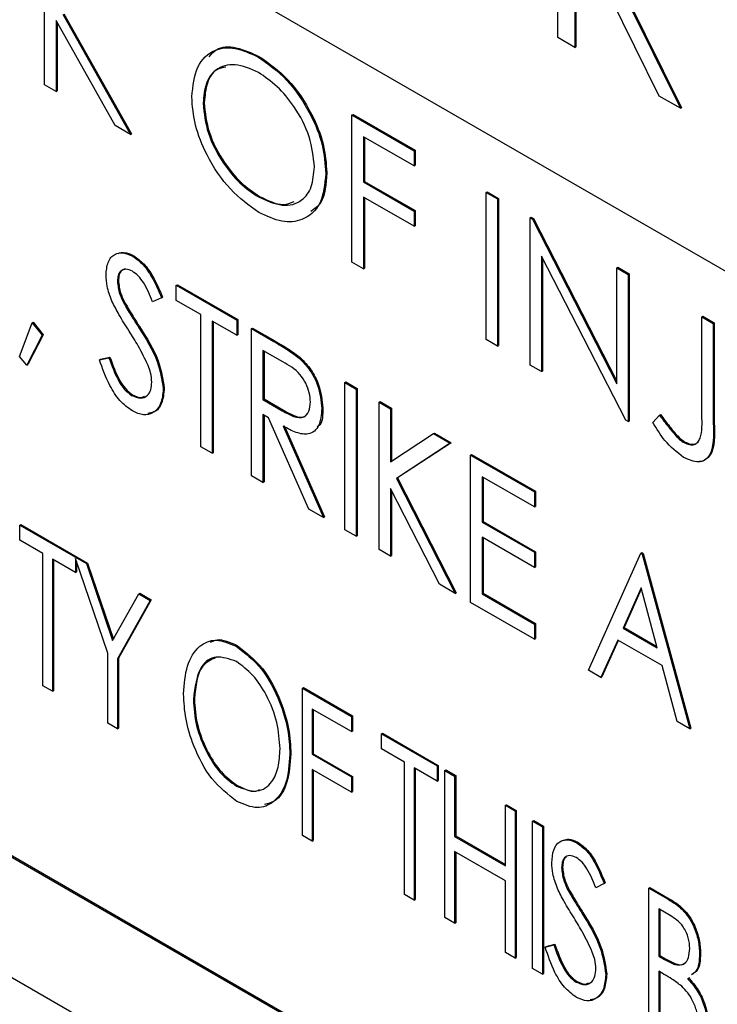
# Model space of a CAD drawing. Units: inches. Extents: x 5 to 301, y 5 to 193.
# Drawn here: x 42 to 42, y 32 to 32 of the extents above; entities that cross this region are included whole.
import ezdxf

# ---------------------------------------------------------------- set-up
doc = ezdxf.new("R2010")
doc.units = ezdxf.units.IN
doc.header["$MEASUREMENT"] = 0

msp = doc.modelspace()

# ---------------------------------------------------------------- linework, layer by layer
at = {"color": 7, "linetype": 'Continuous', "lineweight": 25, "ltscale": 18}
for p, q in [((42.86362, 31.67827), (41.64464, 32.38179)), ((42.2855, 32.05693), (42.2855, 32.12946)), ((42.11704, 32.0414), (42.11704, 32.08976)), ((42.29114, 32.08716), (42.29114, 32.05368)), ((42.29147, 32.08696), (42.29147, 32.05387)), ((42.31879, 32.03772), (42.29572, 32.08451)), ((42.30269, 32.08049), (42.32576, 32.0337)), ((42.30302, 32.08068), (42.3261, 32.03389)), ((42.14021, 32.02803), (42.1208, 32.06257)), ((42.1208, 32.06257), (42.1208, 32.03923)), ((42.12113, 32.06197), (42.12113, 32.03943)), ((42.12304, 32.0646), (42.14522, 32.02514)), ((42.12338, 32.06477), (42.14555, 32.02533)), ((42.29114, 32.05368), (42.2855, 32.05693)), ((42.29114, 32.05368), (42.29147, 32.05387)), ((42.18709, 32.05057), (42.18742, 32.05076)), ((42.1208, 32.03923), (42.11704, 32.0414)), ((42.1208, 32.03923), (42.12113, 32.03943)), ((42.32576, 32.0337), (42.31879, 32.03772)), ((42.1691, 32.03534), (42.16944, 32.03553)), ((42.32576, 32.0337), (42.3261, 32.03389)), ((42.21795, 32.03152), (42.21829, 32.03171)), ((42.21795, 32.03152), (42.23835, 32.01974)), ((42.21795, 31.98316), (42.21795, 32.03152)), ((42.21829, 32.03171), (42.23868, 32.01994)), ((42.14522, 32.02514), (42.14021, 32.02803)), ((42.14522, 32.02514), (42.14555, 32.02533)), ((42.23835, 32.01478), (42.22171, 32.02439)), ((42.22171, 32.02439), (42.22171, 32.00951)), ((42.22204, 32.02419), (42.22204, 32.0097)), ((42.23835, 32.01974), (42.23868, 32.01994)), ((42.23835, 32.01974), (42.23835, 32.01478)), ((42.23868, 32.01994), (42.23868, 32.01498)), ((41.70719, 32.01814), (42.80084, 31.38699)), ((42.80118, 31.38718), (41.70752, 32.01833)), ((42.23835, 32.01478), (42.23868, 32.01498)), ((42.20936, 32.01231), (42.2097, 32.01251)), ((42.22171, 32.00951), (42.22204, 32.0097)), ((42.22171, 32.00951), (42.23835, 31.99991)), ((42.22204, 32.0097), (42.23868, 32.0001)), ((42.18727, 32.00459), (42.18761, 32.00478)), ((42.23835, 31.99495), (42.22171, 32.00455)), ((42.22171, 32.00455), (42.22171, 31.98099)), ((42.22204, 32.00436), (42.22204, 31.98119)), ((42.26197, 32.00611), (42.2623, 32.00631)), ((42.26197, 32.00611), (42.26572, 32.00394)), ((42.26197, 31.95776), (42.26197, 32.00611)), ((42.2623, 32.00631), (42.26606, 32.00414)), ((42.26572, 32.00394), (42.26606, 32.00414)), ((42.26572, 32.00394), (42.26572, 31.95559)), ((42.26606, 32.00414), (42.26606, 31.95578)), ((42.23835, 31.99991), (42.23868, 32.0001)), ((42.23835, 31.99991), (42.23835, 31.99495)), ((42.23868, 32.0001), (42.23868, 31.99514)), ((42.27646, 31.99775), (42.27679, 31.99794)), ((42.27646, 31.94939), (42.27646, 31.99775)), ((42.27646, 31.99775), (42.27725, 31.99729)), ((42.27679, 31.99794), (42.27758, 31.99749)), ((42.27725, 31.99729), (42.27758, 31.99749)), ((42.27725, 31.99729), (42.30491, 31.94327)), ((42.27758, 31.99749), (42.30491, 31.94412)), ((41.68063, 31.994), (42.82782, 31.33191)), ((42.23835, 31.99495), (42.23868, 31.99514)), ((42.14597, 31.9851), (42.14631, 31.98529)), ((42.30781, 31.9313), (42.28022, 31.9852)), ((42.28022, 31.9852), (42.28022, 31.94723)), ((42.28055, 31.98454), (42.28055, 31.94742)), ((42.22171, 31.98099), (42.21795, 31.98316)), ((42.22171, 31.98099), (42.22204, 31.98119)), ((42.30491, 31.98133), (42.30524, 31.98152)), ((42.30491, 31.94327), (42.30491, 31.98133)), ((42.30491, 31.98133), (42.30867, 31.97916)), ((42.30524, 31.98152), (42.309, 31.97935)), ((42.30867, 31.97916), (42.309, 31.97935)), ((42.30867, 31.97916), (42.30867, 31.93081)), ((42.309, 31.97935), (42.309, 31.931)), ((42.14096, 31.97691), (42.14129, 31.97711)), ((42.16028, 31.9756), (42.16062, 31.97579)), ((42.16028, 31.9756), (42.18014, 31.96414)), ((42.16028, 31.97064), (42.16028, 31.9756)), ((42.16062, 31.97579), (42.18048, 31.96433)), ((42.15545, 31.97144), (42.15247, 31.97019)), ((42.15545, 31.97144), (42.15579, 31.97164)), ((42.14323, 31.96935), (42.14357, 31.96955)), ((42.16833, 31.96599), (42.16028, 31.97064)), ((42.16833, 31.9226), (42.16833, 31.96599)), ((42.33282, 31.96522), (42.33316, 31.96541)), ((42.33282, 31.96522), (42.33658, 31.96305)), ((42.33282, 31.93305), (42.33282, 31.96522)), ((42.33316, 31.96541), (42.33691, 31.96324)), ((42.10875, 31.9522), (42.1129, 31.96327)), ((42.1129, 31.96327), (42.11324, 31.96346)), ((42.1129, 31.96327), (42.11627, 31.95918)), ((42.11324, 31.96346), (42.1166, 31.95937)), ((42.14786, 31.96187), (42.1482, 31.96206)), ((42.18014, 31.95918), (42.17209, 31.96383)), ((42.17209, 31.96383), (42.17209, 31.92043)), ((42.17243, 31.96363), (42.17243, 31.92062)), ((42.18014, 31.96414), (42.18048, 31.96433)), ((42.18014, 31.96414), (42.18014, 31.95918)), ((42.18048, 31.96433), (42.18048, 31.95937)), ((42.18497, 31.96135), (42.18531, 31.96154)), ((42.18531, 31.96154), (42.19265, 31.9573)), ((42.33658, 31.96305), (42.33691, 31.96324)), ((42.33658, 31.96305), (42.33658, 31.9304)), ((42.33691, 31.96324), (42.33691, 31.93059)), ((42.11627, 31.95918), (42.11122, 31.94937)), ((42.1166, 31.95937), (42.11155, 31.94956)), ((42.11627, 31.95918), (42.1166, 31.95937)), ((42.18014, 31.95918), (42.18048, 31.95937)), ((42.18497, 31.96135), (42.19232, 31.95711)), ((42.18497, 31.913), (42.18497, 31.96135)), ((42.19232, 31.95711), (42.19265, 31.9573)), ((42.26572, 31.95559), (42.26197, 31.95776)), ((42.26572, 31.95559), (42.26606, 31.95578)), ((42.11122, 31.94937), (42.10875, 31.9522)), ((42.13505, 31.95114), (42.13816, 31.95179)), ((42.13539, 31.95133), (42.1385, 31.95198)), ((42.13816, 31.95179), (42.1385, 31.95198)), ((42.19523, 31.95047), (42.18873, 31.95422)), ((42.18873, 31.95422), (42.18873, 31.9381)), ((42.18907, 31.95403), (42.18907, 31.9383)), ((42.20066, 31.95164), (42.20099, 31.95183)), ((42.11122, 31.94937), (42.11155, 31.94956)), ((42.13505, 31.95114), (42.13539, 31.95133)), ((42.28022, 31.94723), (42.27646, 31.94939)), ((42.28022, 31.94723), (42.28055, 31.94742)), ((42.21557, 31.94369), (42.2159, 31.94389)), ((42.21557, 31.94369), (42.21933, 31.94152)), ((42.21557, 31.89534), (42.21557, 31.94369)), ((42.2159, 31.94389), (42.21966, 31.94172)), ((42.1456, 31.93944), (42.14593, 31.93964)), ((42.15599, 31.94157), (42.15632, 31.94176)), ((42.21933, 31.94152), (42.21966, 31.94172)), ((42.21933, 31.94152), (42.21933, 31.89317)), ((42.21966, 31.94172), (42.21966, 31.89336)), ((42.18873, 31.9381), (42.18907, 31.9383)), ((42.18873, 31.9381), (42.19508, 31.93437)), ((42.18907, 31.9383), (42.19542, 31.93457)), ((42.22684, 31.93719), (42.22718, 31.93738)), ((42.22684, 31.93719), (42.2306, 31.93502)), ((42.22684, 31.88883), (42.22684, 31.93719)), ((42.22718, 31.93738), (42.23093, 31.93521)), ((42.19059, 31.93207), (42.18873, 31.93314)), ((42.18873, 31.93314), (42.18873, 31.91083)), ((42.18907, 31.93295), (42.18907, 31.91102)), ((42.19508, 31.93437), (42.19542, 31.93457)), ((42.20805, 31.9351), (42.20839, 31.93529)), ((42.2306, 31.93502), (42.23093, 31.93521)), ((42.2306, 31.93502), (42.2306, 31.91765)), ((42.23093, 31.93521), (42.23093, 31.91787)), ((42.31672, 31.9305), (42.31893, 31.93294)), ((42.31893, 31.93294), (42.31927, 31.93313)), ((42.20383, 31.90211), (42.19059, 31.93207)), ((42.19536, 31.92932), (42.20859, 31.89937)), ((42.19569, 31.92951), (42.20893, 31.89956)), ((42.30867, 31.93081), (42.30781, 31.9313)), ((42.30867, 31.93081), (42.309, 31.931)), ((42.33658, 31.9304), (42.33691, 31.93059)), ((42.2306, 31.91765), (42.24471, 31.92687)), ((42.24471, 31.92687), (42.24505, 31.92706)), ((42.24471, 31.92687), (42.25019, 31.92371)), ((42.24505, 31.92706), (42.25053, 31.9239)), ((42.32428, 31.92621), (42.32462, 31.9264)), ((42.17209, 31.92043), (42.16833, 31.9226)), ((42.25019, 31.92371), (42.23256, 31.91219)), ((42.25053, 31.9239), (42.2329, 31.91238)), ((42.25019, 31.92371), (42.25053, 31.9239)), ((42.32703, 31.92393), (42.32736, 31.92412)), ((42.17209, 31.92043), (42.17243, 31.92062)), ((42.2569, 31.91984), (42.25724, 31.92003)), ((42.2569, 31.91984), (42.27783, 31.90776)), ((42.2569, 31.87148), (42.2569, 31.91984)), ((42.25724, 31.92003), (42.27817, 31.90795)), ((42.18873, 31.91083), (42.18497, 31.913)), ((42.18873, 31.91083), (42.18907, 31.91102)), ((42.23256, 31.91219), (42.2329, 31.91238)), ((42.23256, 31.91219), (42.2518, 31.87443)), ((42.2329, 31.91238), (42.25214, 31.87462)), ((42.27783, 31.9028), (42.26066, 31.91271)), ((42.26066, 31.91271), (42.26066, 31.89783)), ((42.26099, 31.91252), (42.26099, 31.89802)), ((42.24664, 31.87741), (42.2306, 31.90887)), ((42.2306, 31.90887), (42.2306, 31.88666)), ((42.23093, 31.90822), (42.23093, 31.88686)), ((42.27783, 31.90776), (42.27817, 31.90795)), ((42.27783, 31.90776), (42.27783, 31.9028)), ((42.27817, 31.90795), (42.27817, 31.90299)), ((42.20859, 31.89937), (42.20383, 31.90211)), ((42.27783, 31.9028), (42.27817, 31.90299)), ((42.10893, 31.89681), (42.10927, 31.89701)), ((42.10893, 31.89186), (42.10893, 31.89681)), ((42.10893, 31.89681), (42.13081, 31.88419)), ((42.10927, 31.89701), (42.13114, 31.88438)), ((42.20859, 31.89937), (42.20893, 31.89956)), ((42.26066, 31.89783), (42.26099, 31.89802)), ((42.26066, 31.89783), (42.27783, 31.88792)), ((42.26099, 31.89802), (42.27817, 31.88811)), ((42.21933, 31.89317), (42.21557, 31.89534)), ((42.11645, 31.88752), (42.10893, 31.89186)), ((42.21933, 31.89317), (42.21966, 31.89336)), ((42.27783, 31.88296), (42.26066, 31.89287)), ((42.26066, 31.89287), (42.26066, 31.87427)), ((42.26099, 31.89268), (42.26099, 31.87447)), ((42.11645, 31.84412), (42.11645, 31.88752)), ((42.2306, 31.88666), (42.22684, 31.88883)), ((42.27783, 31.88792), (42.27817, 31.88811)), ((42.27783, 31.88792), (42.27783, 31.88296)), ((42.27817, 31.88811), (42.27817, 31.88315)), ((42.29555, 31.84918), (42.31273, 31.88762)), ((42.31273, 31.88762), (42.31306, 31.88781)), ((42.31273, 31.88762), (42.31326, 31.88731)), ((42.31306, 31.88781), (42.3136, 31.8875)), ((42.31326, 31.88731), (42.3136, 31.8875)), ((42.31326, 31.88731), (42.32883, 31.82997)), ((42.3136, 31.8875), (42.32916, 31.83016)), ((42.12718, 31.88132), (42.11967, 31.88566)), ((42.11967, 31.88566), (42.11967, 31.84227)), ((42.12, 31.88547), (42.12, 31.84246)), ((42.13776, 31.85481), (42.12718, 31.8859)), ((42.12718, 31.8859), (42.12718, 31.88132)), ((42.12752, 31.88492), (42.12752, 31.88152)), ((42.13081, 31.88419), (42.13114, 31.88438)), ((42.13081, 31.88419), (42.13938, 31.85898)), ((42.13114, 31.88438), (42.13963, 31.85943)), ((42.2306, 31.88666), (42.23093, 31.88686)), ((42.12718, 31.88132), (42.12752, 31.88152)), ((42.27783, 31.88296), (42.27817, 31.88315)), ((42.2518, 31.87443), (42.24664, 31.87741)), ((42.13938, 31.85898), (42.14794, 31.8743)), ((42.14794, 31.8743), (42.14828, 31.8745)), ((42.14794, 31.8743), (42.15172, 31.87212)), ((42.14828, 31.8745), (42.15205, 31.87232)), ((42.2518, 31.87443), (42.25214, 31.87462)), ((42.26066, 31.87427), (42.26099, 31.87447)), ((42.26066, 31.87427), (42.27783, 31.86436)), ((42.26099, 31.87447), (42.27817, 31.86455)), ((42.31284, 31.87621), (42.30696, 31.86305)), ((42.31294, 31.87586), (42.3073, 31.86324)), ((42.31817, 31.85658), (42.31284, 31.87621)), ((42.15172, 31.87212), (42.14098, 31.85295)), ((42.15205, 31.87232), (42.14131, 31.85315)), ((42.15172, 31.87212), (42.15205, 31.87232)), ((42.27783, 31.8594), (42.2569, 31.87148)), ((42.27783, 31.86436), (42.27817, 31.86455)), ((42.27817, 31.86455), (42.27817, 31.8596)), ((42.27783, 31.86436), (42.27783, 31.8594)), ((42.30696, 31.86305), (42.3073, 31.86324)), ((42.30696, 31.86305), (42.31817, 31.85658)), ((42.3073, 31.86324), (42.31804, 31.85704)), ((42.27783, 31.8594), (42.27817, 31.8596)), ((42.30519, 31.85911), (42.29969, 31.84679)), ((42.30539, 31.859), (42.30003, 31.84698)), ((42.31977, 31.8507), (42.30519, 31.85911)), ((42.13776, 31.83182), (42.13776, 31.85481)), ((42.17989, 31.8571), (42.18023, 31.8573)), ((42.14098, 31.85295), (42.14131, 31.85315)), ((42.14098, 31.85295), (42.14098, 31.82997)), ((42.14131, 31.85315), (42.14131, 31.83016)), ((42.29969, 31.84679), (42.29555, 31.84918)), ((42.32475, 31.83232), (42.31977, 31.8507)), ((42.29969, 31.84679), (42.30003, 31.84698)), ((42.11967, 31.84227), (42.11645, 31.84412)), ((42.11967, 31.84227), (42.12, 31.84246)), ((42.20169, 31.84328), (42.20202, 31.84348)), ((42.20169, 31.84328), (42.21779, 31.83399)), ((42.20169, 31.79493), (42.20169, 31.84328)), ((42.20202, 31.84348), (42.21813, 31.83418)), ((42.16589, 31.83958), (42.16622, 31.83977)), ((42.21779, 31.82903), (42.20491, 31.83646)), ((42.20491, 31.83646), (42.20491, 31.82159)), ((42.20524, 31.83627), (42.20524, 31.82178)), ((42.21779, 31.83399), (42.21813, 31.83418)), ((42.21779, 31.83399), (42.21779, 31.82903)), ((42.21813, 31.83418), (42.21813, 31.82922)), ((42.32883, 31.82997), (42.32475, 31.83232)), ((42.14098, 31.82997), (42.13776, 31.83182)), ((42.14098, 31.82997), (42.14131, 31.83016)), ((42.21779, 31.82903), (42.21813, 31.82922)), ((42.32883, 31.82997), (42.32916, 31.83016)), ((42.22767, 31.82829), (42.228, 31.82848)), ((42.22767, 31.82829), (42.24592, 31.81775)), ((42.22767, 31.82333), (42.22767, 31.82829)), ((42.228, 31.82848), (42.24625, 31.81795)), ((42.23518, 31.81899), (42.22767, 31.82333)), ((42.19755, 31.82151), (42.19789, 31.8217)), ((42.20491, 31.82159), (42.20524, 31.82178)), ((42.20491, 31.82159), (42.21779, 31.81415)), ((42.20524, 31.82178), (42.21813, 31.81434)), ((42.21779, 31.80919), (42.20491, 31.81663)), ((42.20491, 31.81663), (42.20491, 31.79307)), ((42.20524, 31.81643), (42.20524, 31.79326)), ((42.23518, 31.7756), (42.23518, 31.81899)), ((42.24592, 31.8128), (42.2384, 31.81713)), ((42.2384, 31.81713), (42.2384, 31.77374)), ((42.23874, 31.81694), (42.23874, 31.77393)), ((42.24592, 31.81775), (42.24625, 31.81795)), ((42.24592, 31.81775), (42.24592, 31.8128)), ((42.24625, 31.81795), (42.24625, 31.81299)), ((42.24844, 31.8163), (42.24877, 31.81649)), ((42.24844, 31.8163), (42.25166, 31.81444)), ((42.24844, 31.76795), (42.24844, 31.8163)), ((42.24877, 31.81649), (42.252, 31.81463)), ((42.21779, 31.81415), (42.21813, 31.81434)), ((42.21779, 31.81415), (42.21779, 31.80919)), ((42.21813, 31.81434), (42.21813, 31.80938)), ((42.24592, 31.8128), (42.24625, 31.81299)), ((42.25166, 31.81444), (42.252, 31.81463)), ((42.25166, 31.81444), (42.25166, 31.7946)), ((42.252, 31.81463), (42.252, 31.7948)), ((42.18004, 31.81114), (42.18038, 31.81133)), ((42.21779, 31.80919), (42.21813, 31.80938)), ((42.2683, 31.80484), (42.26864, 31.80503)), ((42.2683, 31.785), (42.2683, 31.80484)), ((42.2683, 31.80484), (42.27152, 31.80298)), ((42.26864, 31.80503), (42.27186, 31.80317)), ((42.27152, 31.80298), (42.27186, 31.80317)), ((42.27152, 31.80298), (42.27152, 31.75462)), ((42.27186, 31.80317), (42.27186, 31.75482)), ((42.27727, 31.79966), (42.2776, 31.79986)), ((42.2776, 31.79986), (42.28082, 31.798)), ((42.27727, 31.79966), (42.28049, 31.7978)), ((42.27727, 31.75131), (42.27727, 31.79966)), ((42.28049, 31.7978), (42.28082, 31.798)), ((42.28049, 31.7978), (42.28049, 31.74945)), ((42.28082, 31.798), (42.28082, 31.74964)), ((42.20491, 31.79307), (42.20169, 31.79493)), ((42.25166, 31.7946), (42.252, 31.7948)), ((42.25166, 31.7946), (42.2683, 31.785)), ((42.252, 31.7948), (42.2683, 31.78539)), ((42.20491, 31.79307), (42.20524, 31.79326)), ((42.2918, 31.79252), (42.29213, 31.79271)), ((42.2683, 31.78004), (42.25166, 31.78964)), ((42.25166, 31.78964), (42.25166, 31.76609)), ((42.252, 31.78945), (42.252, 31.76628)), ((42.28677, 31.78434), (42.2871, 31.78453)), ((42.2683, 31.75648), (42.2683, 31.78004)), ((42.30072, 31.77918), (42.29802, 31.77776)), ((42.30072, 31.77918), (42.30106, 31.77937)), ((42.31543, 31.77764), (42.31577, 31.77783)), ((42.31543, 31.77764), (42.32176, 31.77398)), ((42.31543, 31.72928), (42.31543, 31.77764)), ((42.31577, 31.77783), (42.3221, 31.77418)), ((42.2384, 31.77374), (42.23518, 31.7756)), ((42.2384, 31.77374), (42.23874, 31.77393)), ((42.28895, 31.77683), (42.28929, 31.77702)), ((42.32176, 31.77398), (42.3221, 31.77418)), ((42.32238, 31.76866), (42.31865, 31.77082)), ((42.31865, 31.77082), (42.31865, 31.75532)), ((42.25166, 31.76609), (42.24844, 31.76795)), ((42.29343, 31.76943), (42.29376, 31.76963)), ((42.31898, 31.77063), (42.31898, 31.75551)), ((42.25166, 31.76609), (42.252, 31.76628)), ((42.2814, 31.75825), (42.28422, 31.75908)), ((42.2814, 31.75825), (42.28173, 31.75844)), ((42.28173, 31.75844), (42.28455, 31.75927)), ((42.28422, 31.75908), (42.28455, 31.75927)), ((42.27152, 31.75462), (42.2683, 31.75648)), ((42.27152, 31.75462), (42.27186, 31.75482)), ((42.31865, 31.75532), (42.31898, 31.75551)), ((42.31865, 31.75532), (42.3205, 31.75426)), ((42.31898, 31.75551), (42.32083, 31.75445)), ((42.33207, 31.75605), (42.3324, 31.75624)), ((42.28049, 31.74945), (42.27727, 31.75131)), ((42.3205, 31.75426), (42.32083, 31.75445)), ((42.28049, 31.74945), (42.28082, 31.74964)), ((42.30126, 31.74931), (42.30159, 31.7495)), ((42.32047, 31.74931), (42.31865, 31.75036)), ((42.31865, 31.75036), (42.31865, 31.73238)), ((42.31898, 31.75017), (42.31898, 31.73258)), ((42.29152, 31.7468), (42.29186, 31.74699))]:
    msp.add_line(p, q, dxfattribs=at)
for points, knots in [([(42.16535, 32.03749), (42.16573, 32.04099), (42.16651, 32.04801), (42.17224, 32.0532), (42.17947, 32.05409), (42.18455, 32.05174), (42.18709, 32.05057)], [0, 0, 0, 0, 0.279742, 0.559332, 0.779714, 1, 1, 1, 1]), ([(42.17101, 32.0506), (42.17176, 32.05148), (42.1739, 32.054), (42.1799, 32.05415), (42.18491, 32.05189), (42.18742, 32.05076)], [0, 0, 0, 0, 0.210803, 0.605488, 1, 1, 1, 1]), ([(42.18709, 32.05057), (42.19037, 32.04828), (42.19693, 32.0437), (42.20426, 32.0326), (42.20872, 32.02161), (42.20915, 32.01541), (42.20936, 32.01231)], [0, 0, 0, 0, 0.27976, 0.559374, 0.779567, 1, 1, 1, 1]), ([(42.18742, 32.05076), (42.1907, 32.04847), (42.19726, 32.04389), (42.2046, 32.03279), (42.20905, 32.0218), (42.20948, 32.01561), (42.2097, 32.01251)], [0, 0, 0, 0, 0.27976, 0.559374, 0.779567, 1, 1, 1, 1]), ([(42.18727, 32.0455), (42.18463, 32.04663), (42.17934, 32.04889), (42.17329, 32.047), (42.16968, 32.04223), (42.1693, 32.03764), (42.1691, 32.03534)], [0, 0, 0, 0, 0.279617, 0.559357, 0.779626, 1, 1, 1, 1]), ([(42.17652, 32.04722), (42.17549, 32.04704), (42.17272, 32.04655), (42.17006, 32.04232), (42.16965, 32.03779), (42.16944, 32.03553)], [0, 0, 0, 0, 0.227053, 0.613435, 1, 1, 1, 1]), ([(42.20561, 32.01449), (42.20528, 32.01775), (42.20464, 32.02426), (42.19955, 32.03386), (42.19351, 32.04119), (42.18935, 32.04407), (42.18727, 32.0455)], [0, 0, 0, 0, 0.279471, 0.558883, 0.77951, 1, 1, 1, 1]), ([(42.18742, 31.99954), (42.18418, 32.00183), (42.17769, 32.0064), (42.17047, 32.0174), (42.16603, 32.02827), (42.16557, 32.03441), (42.16535, 32.03749)], [0, 0, 0, 0, 0.279673, 0.559355, 0.77963, 1, 1, 1, 1]), ([(42.1691, 32.03534), (42.16943, 32.0321), (42.17007, 32.02564), (42.17513, 32.01615), (42.18106, 32.00876), (42.1852, 32.00598), (42.18727, 32.00459)], [0, 0, 0, 0, 0.279432, 0.559081, 0.779467, 1, 1, 1, 1]), ([(42.16944, 32.03553), (42.16976, 32.0323), (42.1704, 32.02583), (42.17546, 32.01634), (42.18139, 32.00896), (42.18554, 32.00617), (42.18761, 32.00478)], [0, 0, 0, 0, 0.279432, 0.559081, 0.779467, 1, 1, 1, 1]), ([(42.18727, 32.00459), (42.18993, 32.0034), (42.19525, 32.00104), (42.20141, 32.00277), (42.20503, 32.00758), (42.20541, 32.01219), (42.20561, 32.01449)], [0, 0, 0, 0, 0.279836, 0.559402, 0.779639, 1, 1, 1, 1]), ([(42.20936, 32.01231), (42.20899, 32.00878), (42.20826, 32.0017), (42.2023, 31.99682), (42.19508, 31.99588), (42.18998, 31.99832), (42.18742, 31.99954)], [0, 0, 0, 0, 0.279631, 0.559331, 0.779602, 1, 1, 1, 1]), ([(42.2097, 32.01251), (42.20945, 32.0088), (42.20907, 32.00302), (42.20564, 32.00064), (42.20441, 31.99978)], [0, 0, 0, 0, 0.6415851, 1, 1, 1, 1]), ([(42.18761, 32.00478), (42.19033, 32.00344), (42.1946, 32.00134), (42.19782, 32.00261), (42.19898, 32.00307)], [0, 0, 0, 0, 0.638889, 1, 1, 1, 1]), ([(42.1372, 31.97888), (42.13733, 31.98039), (42.13758, 31.98341), (42.13976, 31.98593), (42.14275, 31.98654), (42.1449, 31.98558), (42.14597, 31.9851)], [0, 0, 0, 0, 0.280229, 0.559729, 0.779946, 1, 1, 1, 1]), ([(42.14118, 31.98606), (42.14182, 31.98626), (42.14332, 31.98671), (42.14522, 31.98581), (42.14631, 31.98529)], [0, 0, 0, 0, 0.424896, 1, 1, 1, 1]), ([(42.14597, 31.9851), (42.14714, 31.98426), (42.14946, 31.98258), (42.15284, 31.9776), (42.15446, 31.97378), (42.15545, 31.97144)], [0, 0, 0, 0, 0.279257, 0.559071, 1, 1, 1, 1]), ([(42.14631, 31.98529), (42.14747, 31.98445), (42.14979, 31.98277), (42.15318, 31.97779), (42.1548, 31.97397), (42.15579, 31.97164)], [0, 0, 0, 0, 0.279257, 0.559071, 1, 1, 1, 1]), ([(42.14589, 31.98019), (42.14513, 31.98052), (42.14361, 31.9812), (42.14198, 31.98041), (42.14108, 31.9789), (42.141, 31.97758), (42.14096, 31.97691)], [0, 0, 0, 0, 0.279477, 0.558827, 0.779294, 1, 1, 1, 1]), ([(42.14338, 31.98081), (42.143, 31.98071), (42.14214, 31.98048), (42.14143, 31.97907), (42.14134, 31.97776), (42.14129, 31.97711)], [0, 0, 0, 0, 0.281607, 0.640609, 1, 1, 1, 1]), ([(42.13913, 31.9704), (42.13851, 31.97205), (42.13741, 31.97499), (42.13727, 31.97769), (42.1372, 31.97888)], [0, 0, 0, 0, 0.559742, 1, 1, 1, 1]), ([(42.15247, 31.97019), (42.15159, 31.97235), (42.15036, 31.97534), (42.14786, 31.97881), (42.14655, 31.97973), (42.14589, 31.98019)], [0, 0, 0, 0, 0.560515, 0.780199, 1, 1, 1, 1]), ([(42.14096, 31.97691), (42.1411, 31.97552), (42.14137, 31.97303), (42.14266, 31.97048), (42.14323, 31.96935)], [0, 0, 0, 0, 0.55863, 1, 1, 1, 1]), ([(42.14129, 31.97711), (42.14144, 31.97571), (42.1417, 31.97323), (42.143, 31.97067), (42.14357, 31.96955)], [0, 0, 0, 0, 0.55863, 1, 1, 1, 1]), ([(42.14477, 31.96057), (42.14363, 31.96236), (42.1416, 31.96555), (42.13988, 31.96892), (42.13913, 31.9704)], [0, 0, 0, 0, 0.560448, 1, 1, 1, 1]), ([(42.14323, 31.96935), (42.14408, 31.96794), (42.14559, 31.96542), (42.14717, 31.96295), (42.14786, 31.96187)], [0, 0, 0, 0, 0.559853, 1, 1, 1, 1]), ([(42.14357, 31.96955), (42.14441, 31.96814), (42.14592, 31.96562), (42.1475, 31.96315), (42.1482, 31.96206)], [0, 0, 0, 0, 0.559853, 1, 1, 1, 1]), ([(42.14786, 31.96187), (42.15023, 31.95813), (42.15445, 31.95147), (42.15552, 31.94459), (42.15599, 31.94157)], [0, 0, 0, 0, 0.5619107, 1, 1, 1, 1]), ([(42.1482, 31.96206), (42.15057, 31.95832), (42.15479, 31.95167), (42.15586, 31.94478), (42.15632, 31.94176)], [0, 0, 0, 0, 0.5619107, 1, 1, 1, 1]), ([(42.151, 31.94927), (42.14996, 31.95144), (42.1481, 31.95531), (42.14579, 31.95896), (42.14477, 31.96057)], [0, 0, 0, 0, 0.5594626, 1, 1, 1, 1]), ([(42.19232, 31.95711), (42.19389, 31.95621), (42.19668, 31.95461), (42.19944, 31.95255), (42.20066, 31.95164)], [0, 0, 0, 0, 0.560385, 1, 1, 1, 1]), ([(42.19265, 31.9573), (42.19422, 31.95641), (42.19701, 31.9548), (42.19978, 31.95274), (42.20099, 31.95183)], [0, 0, 0, 0, 0.560385, 1, 1, 1, 1]), ([(42.13816, 31.95179), (42.13909, 31.94919), (42.14038, 31.94557), (42.14323, 31.94121), (42.14481, 31.94003), (42.1456, 31.93944)], [0, 0, 0, 0, 0.560195, 0.780579, 1, 1, 1, 1]), ([(42.1385, 31.95198), (42.13943, 31.94938), (42.14072, 31.94576), (42.14357, 31.9414), (42.14514, 31.94022), (42.14593, 31.93964)], [0, 0, 0, 0, 0.560195, 0.780579, 1, 1, 1, 1]), ([(42.20099, 31.95183), (42.20221, 31.95057), (42.20465, 31.94805), (42.20775, 31.94193), (42.20815, 31.93781), (42.20839, 31.93529)], [0, 0, 0, 0, 0.280343, 0.561085, 1, 1, 1, 1]), ([(42.14585, 31.93434), (42.14444, 31.93536), (42.14163, 31.93741), (42.13766, 31.94362), (42.13604, 31.94828), (42.13505, 31.95114)], [0, 0, 0, 0, 0.2791786, 0.5589595, 1, 1, 1, 1]), ([(42.15223, 31.94381), (42.15215, 31.94479), (42.15201, 31.94656), (42.15131, 31.94844), (42.151, 31.94927)], [0, 0, 0, 0, 0.559349, 1, 1, 1, 1]), ([(42.2043, 31.93728), (42.20423, 31.93826), (42.20408, 31.94022), (42.20288, 31.94344), (42.20006, 31.94774), (42.19722, 31.94935), (42.19523, 31.95047)], [0, 0, 0, 0, 0.187084, 0.374133, 0.560627, 1, 1, 1, 1]), ([(42.20066, 31.95164), (42.20188, 31.95038), (42.20432, 31.94786), (42.20742, 31.94174), (42.20781, 31.93761), (42.20805, 31.9351)], [0, 0, 0, 0, 0.280343, 0.561085, 1, 1, 1, 1]), ([(42.1456, 31.93944), (42.1466, 31.93903), (42.14862, 31.93819), (42.15083, 31.93916), (42.15201, 31.94119), (42.15216, 31.94293), (42.15223, 31.94381)], [0, 0, 0, 0, 0.279369, 0.558798, 0.779352, 1, 1, 1, 1]), ([(42.15599, 31.94157), (42.15583, 31.93984), (42.1555, 31.93637), (42.15291, 31.9336), (42.14958, 31.93265), (42.14709, 31.93377), (42.14585, 31.93434)], [0, 0, 0, 0, 0.280031, 0.559994, 0.780131, 1, 1, 1, 1]), ([(42.14593, 31.93964), (42.14697, 31.93914), (42.14847, 31.93843), (42.14951, 31.93899), (42.14983, 31.93915)], [0, 0, 0, 0, 0.700707, 1, 1, 1, 1]), ([(42.15632, 31.94176), (42.15615, 31.94005), (42.15581, 31.93663), (42.15359, 31.93386), (42.15158, 31.9336), (42.15091, 31.93351)], [0, 0, 0, 0, 0.399997, 0.799899, 1, 1, 1, 1]), ([(42.19508, 31.93437), (42.19633, 31.93367), (42.1988, 31.93227), (42.20218, 31.93187), (42.20401, 31.93406), (42.2042, 31.9362), (42.2043, 31.93728)], [0, 0, 0, 0, 0.281569, 0.559795, 0.779716, 1, 1, 1, 1]), ([(42.20805, 31.9351), (42.20788, 31.93309), (42.20754, 31.92909), (42.20411, 31.92628), (42.19963, 31.92704), (42.19678, 31.92856), (42.19536, 31.92932)], [0, 0, 0, 0, 0.280088, 0.558522, 0.77872, 1, 1, 1, 1]), ([(42.19542, 31.93457), (42.19664, 31.93389), (42.19908, 31.93254), (42.20211, 31.9319), (42.20294, 31.93306), (42.20314, 31.93334)], [0, 0, 0, 0, 0.434443, 0.863728, 1, 1, 1, 1]), ([(42.20839, 31.93529), (42.20837, 31.93308), (42.20834, 31.93037), (42.20683, 31.92933), (42.20654, 31.92913)], [0, 0, 0, 0, 0.812803, 1, 1, 1, 1]), ([(42.31893, 31.93294), (42.31989, 31.93163), (42.32161, 31.92929), (42.32347, 31.92715), (42.32428, 31.92621)], [0, 0, 0, 0, 0.560205, 1, 1, 1, 1]), ([(42.31927, 31.93313), (42.32023, 31.93182), (42.32194, 31.92948), (42.3238, 31.92734), (42.32462, 31.9264)], [0, 0, 0, 0, 0.560205, 1, 1, 1, 1]), ([(42.32703, 31.92393), (42.32761, 31.92366), (42.32877, 31.92311), (42.33032, 31.92322), (42.33155, 31.92395), (42.33302, 31.9268), (42.33291, 31.93027), (42.33282, 31.93305)], [0, 0, 0, 0, 0.1249, 0.249938, 0.374882, 0.499881, 1, 1, 1, 1]), ([(42.32682, 31.91909), (42.32468, 31.92076), (42.32084, 31.92376), (42.31798, 31.92843), (42.31672, 31.9305)], [0, 0, 0, 0, 0.5575746, 1, 1, 1, 1]), ([(42.33658, 31.9304), (42.33667, 31.92628), (42.33679, 31.92114), (42.33382, 31.91802), (42.33109, 31.91717), (42.32852, 31.91832), (42.32682, 31.91909)], [0, 0, 0, 0, 0.499535, 0.6250807, 0.7506845, 1, 1, 1, 1]), ([(42.33691, 31.93059), (42.33702, 31.92642), (42.33716, 31.92119), (42.33412, 31.91833), (42.33285, 31.91752), (42.33201, 31.91778), (42.332, 31.91779)], [0, 0, 0, 0, 0.663456, 0.830198, 0.997019, 1, 1, 1, 1]), ([(42.32428, 31.92621), (42.32478, 31.92571), (42.32566, 31.9248), (42.32661, 31.9242), (42.32703, 31.92393)], [0, 0, 0, 0, 0.560175, 1, 1, 1, 1]), ([(42.32462, 31.9264), (42.32511, 31.9259), (42.326, 31.925), (42.32694, 31.92439), (42.32736, 31.92412)], [0, 0, 0, 0, 0.560175, 1, 1, 1, 1]), ([(42.32736, 31.92412), (42.32794, 31.92385), (42.3291, 31.92331), (42.33066, 31.92338), (42.3314, 31.92395), (42.33176, 31.92423)], [0, 0, 0, 0, 0.337139, 0.674651, 1, 1, 1, 1]), ([(42.16266, 31.84142), (42.16291, 31.84464), (42.16339, 31.85107), (42.16728, 31.85723), (42.17304, 31.85988), (42.17761, 31.85803), (42.17989, 31.8571)], [0, 0, 0, 0, 0.280624, 0.560773, 0.780764, 1, 1, 1, 1]), ([(42.17155, 31.85842), (42.17222, 31.85875), (42.17458, 31.85992), (42.17787, 31.85839), (42.18023, 31.8573)], [0, 0, 0, 0, 0.285679, 1, 1, 1, 1]), ([(42.17989, 31.8571), (42.18283, 31.85484), (42.18872, 31.85031), (42.19422, 31.83948), (42.19716, 31.82975), (42.19742, 31.82426), (42.19755, 31.82151)], [0, 0, 0, 0, 0.278189, 0.558036, 0.778879, 1, 1, 1, 1]), ([(42.18023, 31.8573), (42.18316, 31.85503), (42.18906, 31.8505), (42.19456, 31.83967), (42.19749, 31.82994), (42.19776, 31.82445), (42.19789, 31.8217)], [0, 0, 0, 0, 0.278189, 0.558036, 0.778879, 1, 1, 1, 1]), ([(42.18004, 31.85206), (42.17771, 31.85286), (42.17304, 31.85447), (42.16713, 31.85014), (42.16636, 31.84358), (42.16589, 31.83958)], [0, 0, 0, 0, 0.279155, 0.560057, 1, 1, 1, 1]), ([(42.17328, 31.85336), (42.17166, 31.85261), (42.16725, 31.85057), (42.16662, 31.84396), (42.16622, 31.83977)], [0, 0, 0, 0, 0.366625, 1, 1, 1, 1]), ([(42.19433, 31.82338), (42.19415, 31.82622), (42.19377, 31.83188), (42.1904, 31.84054), (42.18558, 31.8479), (42.18189, 31.85067), (42.18004, 31.85206)], [0, 0, 0, 0, 0.280543, 0.560397, 0.78058, 1, 1, 1, 1]), ([(42.18017, 31.80611), (42.17727, 31.80837), (42.17144, 31.8129), (42.16604, 31.82361), (42.16308, 31.83325), (42.1628, 31.83869), (42.16266, 31.84142)], [0, 0, 0, 0, 0.278071, 0.558031, 0.778894, 1, 1, 1, 1]), ([(42.16589, 31.83958), (42.16607, 31.83676), (42.16644, 31.83113), (42.16983, 31.82257), (42.17451, 31.81517), (42.1782, 31.81248), (42.18004, 31.81114)], [0, 0, 0, 0, 0.280564, 0.560539, 0.780561, 1, 1, 1, 1]), ([(42.16622, 31.83977), (42.1664, 31.83695), (42.16677, 31.83132), (42.17017, 31.82276), (42.17485, 31.81536), (42.17853, 31.81267), (42.18038, 31.81133)], [0, 0, 0, 0, 0.280564, 0.560539, 0.780561, 1, 1, 1, 1]), ([(42.18004, 31.81114), (42.1824, 31.81026), (42.18713, 31.8085), (42.19168, 31.81193), (42.19398, 31.81713), (42.19422, 31.8213), (42.19433, 31.82338)], [0, 0, 0, 0, 0.278342, 0.557892, 0.778868, 1, 1, 1, 1]), ([(42.19755, 31.82151), (42.19733, 31.81827), (42.19689, 31.81178), (42.19279, 31.80587), (42.18706, 31.80318), (42.18246, 31.80513), (42.18017, 31.80611)], [0, 0, 0, 0, 0.280598, 0.560677, 0.780628, 1, 1, 1, 1]), ([(42.19789, 31.8217), (42.19765, 31.81851), (42.19716, 31.81212), (42.19378, 31.8063), (42.19035, 31.80536), (42.18927, 31.80506)], [0, 0, 0, 0, 0.406151, 0.811551, 1, 1, 1, 1]), ([(42.18038, 31.81133), (42.1829, 31.8101), (42.18568, 31.80874), (42.18743, 31.80995), (42.18759, 31.81007)], [0, 0, 0, 0, 0.905679, 1, 1, 1, 1]), ([(42.28355, 31.78599), (42.28366, 31.78747), (42.28388, 31.79041), (42.28585, 31.79305), (42.28866, 31.79387), (42.29075, 31.79297), (42.2918, 31.79252)], [0, 0, 0, 0, 0.280418, 0.560165, 0.780238, 1, 1, 1, 1]), ([(42.28753, 31.79333), (42.28803, 31.79352), (42.28935, 31.79402), (42.29107, 31.79321), (42.29213, 31.79271)], [0, 0, 0, 0, 0.380766, 1, 1, 1, 1]), ([(42.2918, 31.79252), (42.29292, 31.79169), (42.29516, 31.79004), (42.29832, 31.78513), (42.29981, 31.78144), (42.30072, 31.77918)], [0, 0, 0, 0, 0.278953, 0.558714, 1, 1, 1, 1]), ([(42.29213, 31.79271), (42.29325, 31.79188), (42.2955, 31.79023), (42.29866, 31.78532), (42.30015, 31.78163), (42.30106, 31.77937)], [0, 0, 0, 0, 0.278953, 0.558714, 1, 1, 1, 1]), ([(42.2916, 31.78767), (42.29084, 31.788), (42.28933, 31.78867), (42.28776, 31.78782), (42.28688, 31.78632), (42.28681, 31.785), (42.28677, 31.78434)], [0, 0, 0, 0, 0.279383, 0.558704, 0.779249, 1, 1, 1, 1]), ([(42.28834, 31.7879), (42.28826, 31.78787), (42.28773, 31.78766), (42.28725, 31.78646), (42.28715, 31.78517), (42.2871, 31.78453)], [0, 0, 0, 0, 0.082393, 0.540981, 1, 1, 1, 1]), ([(42.29802, 31.77776), (42.29717, 31.77989), (42.29599, 31.78285), (42.29354, 31.7863), (42.29224, 31.78722), (42.2916, 31.78767)], [0, 0, 0, 0, 0.560594, 0.780369, 1, 1, 1, 1]), ([(42.2854, 31.77756), (42.2848, 31.7792), (42.28374, 31.78213), (42.28361, 31.78481), (42.28355, 31.78599)], [0, 0, 0, 0, 0.55967, 1, 1, 1, 1]), ([(42.28677, 31.78434), (42.28691, 31.78296), (42.28715, 31.7805), (42.2884, 31.77795), (42.28895, 31.77683)], [0, 0, 0, 0, 0.5587658, 1, 1, 1, 1]), ([(42.2871, 31.78453), (42.28724, 31.78315), (42.28749, 31.78069), (42.28874, 31.77814), (42.28929, 31.77702)], [0, 0, 0, 0, 0.5587658, 1, 1, 1, 1]), ([(42.29085, 31.76784), (42.28975, 31.76961), (42.28778, 31.77278), (42.28613, 31.7761), (42.2854, 31.77756)], [0, 0, 0, 0, 0.560343, 1, 1, 1, 1]), ([(42.28895, 31.77683), (42.28977, 31.77543), (42.29123, 31.77295), (42.29275, 31.77051), (42.29343, 31.76943)], [0, 0, 0, 0, 0.559961, 1, 1, 1, 1]), ([(42.28929, 31.77702), (42.2901, 31.77563), (42.29156, 31.77314), (42.29309, 31.7707), (42.29376, 31.76963)], [0, 0, 0, 0, 0.559961, 1, 1, 1, 1]), ([(42.32176, 31.77398), (42.32335, 31.77302), (42.3265, 31.77109), (42.33014, 31.7657), (42.3318, 31.76045), (42.33198, 31.75752), (42.33207, 31.75605)], [0, 0, 0, 0, 0.280793, 0.558336, 0.77908, 1, 1, 1, 1]), ([(42.3221, 31.77418), (42.32368, 31.77321), (42.32683, 31.77129), (42.33047, 31.7659), (42.33213, 31.76064), (42.33231, 31.75771), (42.3324, 31.75624)], [0, 0, 0, 0, 0.280793, 0.558336, 0.77908, 1, 1, 1, 1]), ([(42.29685, 31.75667), (42.29585, 31.75881), (42.29406, 31.76263), (42.29183, 31.76625), (42.29085, 31.76784)], [0, 0, 0, 0, 0.559551, 1, 1, 1, 1]), ([(42.29343, 31.76943), (42.29573, 31.76571), (42.29983, 31.75907), (42.30082, 31.75228), (42.30126, 31.74931)], [0, 0, 0, 0, 0.561748, 1, 1, 1, 1]), ([(42.29376, 31.76963), (42.29606, 31.7659), (42.30016, 31.75927), (42.30116, 31.75248), (42.30159, 31.7495)], [0, 0, 0, 0, 0.561748, 1, 1, 1, 1]), ([(42.32885, 31.75782), (42.32878, 31.75897), (42.32864, 31.76125), (42.32697, 31.76486), (42.32463, 31.76725), (42.32313, 31.76819), (42.32238, 31.76866)], [0, 0, 0, 0, 0.280405, 0.558768, 0.778917, 1, 1, 1, 1]), ([(42.29164, 31.74177), (42.29027, 31.74279), (42.28754, 31.74482), (42.28381, 31.75097), (42.28231, 31.75549), (42.2814, 31.75825)], [0, 0, 0, 0, 0.2790225, 0.5587881, 1, 1, 1, 1]), ([(42.28422, 31.75908), (42.28512, 31.7565), (42.28637, 31.75291), (42.28918, 31.74857), (42.29074, 31.74739), (42.29152, 31.7468)], [0, 0, 0, 0, 0.560287, 0.78058, 1, 1, 1, 1]), ([(42.28455, 31.75927), (42.28545, 31.75669), (42.28671, 31.7531), (42.28951, 31.74876), (42.29108, 31.74758), (42.29186, 31.74699)], [0, 0, 0, 0, 0.560287, 0.78058, 1, 1, 1, 1]), ([(42.3205, 31.75426), (42.32169, 31.75358), (42.32406, 31.75223), (42.32712, 31.7524), (42.3286, 31.75474), (42.32877, 31.7568), (42.32885, 31.75782)], [0, 0, 0, 0, 0.281474, 0.558834, 0.779237, 1, 1, 1, 1]), ([(42.29804, 31.75123), (42.29797, 31.75221), (42.29784, 31.75397), (42.29715, 31.75584), (42.29685, 31.75667)], [0, 0, 0, 0, 0.559473, 1, 1, 1, 1]), ([(42.33207, 31.75605), (42.33196, 31.75383), (42.33181, 31.75075), (42.32999, 31.74956), (42.32947, 31.74923)], [0, 0, 0, 0, 0.718517, 1, 1, 1, 1]), ([(42.3324, 31.75624), (42.3323, 31.75403), (42.33214, 31.75094), (42.33032, 31.74976), (42.32981, 31.74942)], [0, 0, 0, 0, 0.718517, 1, 1, 1, 1]), ([(42.32083, 31.75445), (42.322, 31.7538), (42.32432, 31.75252), (42.32694, 31.7523), (42.32756, 31.75333), (42.32765, 31.75346)], [0, 0, 0, 0, 0.468636, 0.930422, 1, 1, 1, 1]), ([(42.29152, 31.7468), (42.29252, 31.74639), (42.29452, 31.74558), (42.29668, 31.74659), (42.29783, 31.74863), (42.29797, 31.75037), (42.29804, 31.75123)], [0, 0, 0, 0, 0.2791661, 0.5586791, 0.7793567, 1, 1, 1, 1]), ([(42.30126, 31.74931), (42.30112, 31.74761), (42.30083, 31.7442), (42.29844, 31.74133), (42.29529, 31.74017), (42.29286, 31.74124), (42.29164, 31.74177)], [0, 0, 0, 0, 0.28032, 0.560427, 0.78034, 1, 1, 1, 1]), ([(42.30159, 31.7495), (42.30144, 31.74782), (42.30115, 31.74445), (42.299, 31.74152), (42.29694, 31.74114), (42.29617, 31.741)], [0, 0, 0, 0, 0.38471, 0.769128, 1, 1, 1, 1]), ([(42.3262, 31.74543), (42.32514, 31.74625), (42.32324, 31.74772), (42.32132, 31.74882), (42.32047, 31.74931)], [0, 0, 0, 0, 0.55958, 1, 1, 1, 1]), ([(42.32806, 31.74808), (42.32919, 31.74677), (42.33144, 31.74415), (42.33418, 31.73821), (42.33454, 31.73427), (42.33475, 31.73186)], [0, 0, 0, 0, 0.280716, 0.560801, 1, 1, 1, 1]), ([(42.3284, 31.74827), (42.32952, 31.74696), (42.33178, 31.74434), (42.33452, 31.73841), (42.33487, 31.73446), (42.33509, 31.73205)], [0, 0, 0, 0, 0.280716, 0.560801, 1, 1, 1, 1]), ([(42.29186, 31.74699), (42.29289, 31.7465), (42.29435, 31.74582), (42.29536, 31.74638), (42.29565, 31.74654)], [0, 0, 0, 0, 0.711747, 1, 1, 1, 1]), ([(42.33153, 31.73372), (42.33146, 31.73483), (42.33132, 31.73705), (42.33001, 31.74045), (42.32824, 31.74336), (42.32688, 31.74474), (42.3262, 31.74543)], [0, 0, 0, 0, 0.279936, 0.559768, 0.779846, 1, 1, 1, 1])]:
    msp.add_open_spline(points, degree=3, knots=knots, dxfattribs=at)

doc.saveas('drawing.dxf')
